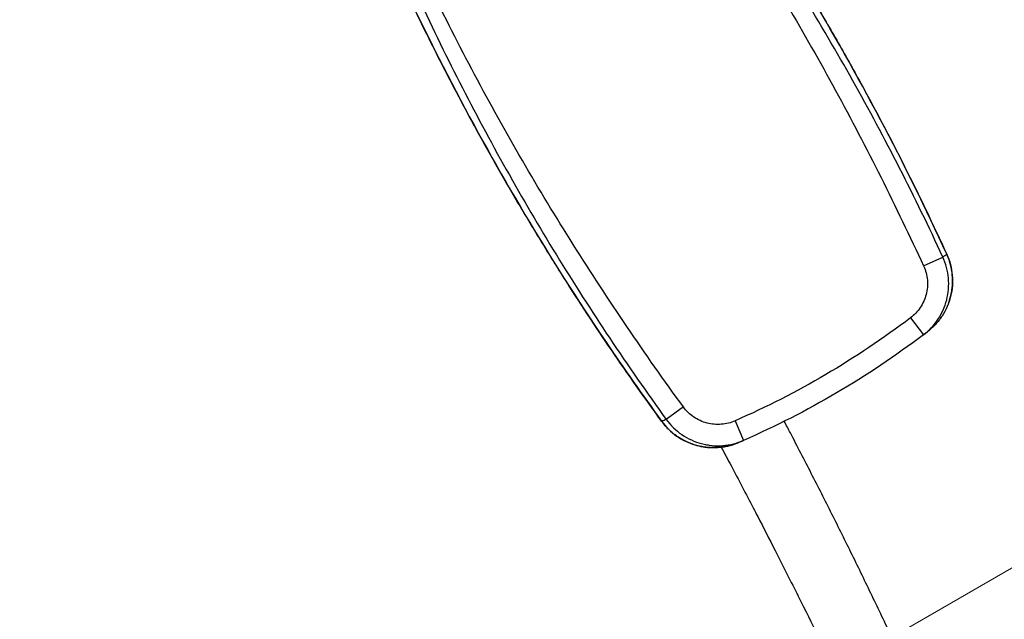
# Model space of a CAD drawing. Units: millimetres. Extents: x -137 to 4093, y -12787 to -6709.
# Drawn here: x 626 to 649, y -11106 to -11092 of the extents above; entities that cross this region are included whole.
import ezdxf

# ---------------------------------------------------------------- set-up
doc = ezdxf.new("R2010")
doc.units = ezdxf.units.MM
doc.header["$LTSCALE"] = 0.2
doc.layers.get('0').update_dxf_attribs({"lineweight": 0})
doc.layers.get('defpoints').update_dxf_attribs({"lineweight": 0})
doc.layers.add('koleksiyon', color=14, linetype='Continuous')
doc.layers.add('verilmeyecek', color=251, linetype='Continuous')
doc.styles.add('yazı_Tefriş 1-100', font='arial.ttf', dxfattribs={"height": 13})
doc.dimstyles.new('dim 100', dxfattribs={"dimtxt": 13, "dimasz": 8, "dimexe": 4, "dimexo": 15, "dimgap": 8, "dimtad": 0, "dimtih": 1, "dimtoh": 1, "dimdec": 0, "dimtxsty": 'yazı_Tefriş 1-100', "dimblk": 'OBLIQUE', "dimcen": 2.5, "dimdle": 4, "dimclrd": 256, "dimclre": 256, "dimclrt": 256, "dimadec": 0, "dimazin": 0, "dimtfac": 1, "dimtdec": 0, "dimtmove": 0, "dimatfit": 3, "dimfxl": 1, "dimlwd": -1, "dimlwe": -1, "dimarcsym": 0})

# ---------------------------------------------------------------- blocks, each defined once
blk = doc.blocks.new('FAVO_S0_MCCMS3L_2D')
at = {"linetype": 'Continuous', "lineweight": 0}
blk.add_lwpolyline([(-68.5, 74.725), (-68.5, 5, 0.414214), (-63.5, 0), (-51.5, 0, 0.414214), (-46.5, 5), (-46.5, 42.5, -0.57735), (-16.5, 59.821), (61, 15.076, 0.57735), (68.5, 19.406), (68.5, 74.725, 0.267949), (66, 79.055), (3.75, 114.995, 0.267949), (-3.75, 114.995), (-66, 79.055, 0.267949)], format="xyb", close=True, dxfattribs=at)
blk = doc.blocks.new('CLARUS S0 SİYAH 230 FİLE')
at = {"color": 0}
for p, q in [((-29.583, 12.579), (-29.583, 12.579)), ((-28.974, 12.618), (-29.47, 12.569)), ((-22.426, 12.618), (-21.931, 12.569)), ((-21.817, 12.579), (-21.816, 12.579)), ((-21.817, 12.579), (-21.816, 12.579)), ((-28.092, 11.721), (-28.151, 11.225)), ((-23.308, 11.721), (-23.25, 11.225))]:
    blk.add_line(p, q, dxfattribs=at)
for centre, major_axis, ratio, start_param, end_param in [((-25.7, 27.124), (-17.793, 0), 0.873568, 1.435963, 1.705629), ((-25.7, 27.006), (18.231, 0), 0.873568, 4.577556, 4.847222), ((-25.257, 20.556), (14.114, 0.567), 0.670283, 4.828128, 4.836657), ((-25.257, 20.557), (14.114, 0.567), 0.670283, 4.82862, 4.828624)]:
    blk.add_ellipse(centre, major_axis=major_axis, ratio=ratio, start_param=start_param, end_param=end_param, dxfattribs=at)
for points, knots in [([(23.77, 38.839), (21.846, 39.618), (19.869, 40.3), (15.754, 41.491), (13.606, 41.991), (9.155, 42.788), (6.842, 43.073), (2.151, 43.399), (-0.235, 43.434), (-5.011, 43.243), (-7.409, 43.014), (-12.14, 42.294), (-14.482, 41.804), (-19.159, 40.541), (-21.502, 39.757), (-23.77, 38.839)], [0, 0, 0, 0, 6.288755, 6.288755, 12.896791, 12.896791, 19.868876, 19.868876, 27.006018, 27.006018, 34.208847, 34.208847, 41.372469, 41.372469, 48.786538, 48.786538, 48.786538, 48.786538]), ([(-29.47, 12.569), (-29.546, 13.342), (-29.606, 14.115), (-29.651, 14.89), (-29.696, 15.665), (-29.726, 16.44), (-29.742, 17.216), (-29.772, 18.767), (-29.742, 20.321), (-29.652, 21.869), (-29.607, 22.643), (-29.547, 23.416), (-29.472, 24.188), (-29.396, 24.96), (-29.306, 25.732), (-29.202, 26.5), (-28.992, 28.037), (-28.724, 29.565), (-28.399, 31.083)], [-1, -1, -1, -1, -0.875, -0.875, -0.875, -0.75, -0.75, -0.75, -0.5, -0.5, -0.5, -0.375, -0.375, -0.375, -0.25, -0.25, -0.25, 0, 0, 0, 0]), ([(-28.111, 31.021), (-28.434, 29.51), (-28.688, 27.988), (-28.878, 26.457), (-28.972, 25.691), (-29.051, 24.923), (-29.114, 24.154), (-29.177, 23.385), (-29.224, 22.616), (-29.256, 21.847), (-29.32, 20.307), (-29.325, 18.765), (-29.276, 17.226), (-29.251, 16.456), (-29.213, 15.687), (-29.163, 14.919), (-29.112, 14.151), (-29.05, 13.384), (-28.974, 12.618)], [-1, -1, -1, -1, -0.75, -0.75, -0.75, -0.625, -0.625, -0.625, -0.5, -0.5, -0.5, -0.25, -0.25, -0.25, -0.125, -0.125, -0.125, 0, 0, 0, 0]), ([(-22.426, 12.618), (-22.276, 14.149), (-22.173, 15.682), (-22.124, 17.219), (-22.074, 18.756), (-22.079, 20.3), (-22.143, 21.84), (-22.208, 23.381), (-22.332, 24.921), (-22.522, 26.453), (-22.711, 27.985), (-22.965, 29.51), (-23.289, 31.021)], [-1, -1, -1, -1, -0.75, -0.75, -0.75, -0.5, -0.5, -0.5, -0.25, -0.25, -0.25, 0, 0, 0, 0]), ([(-23.001, 31.083), (-22.675, 29.564), (-22.407, 28.034), (-22.198, 26.496), (-21.988, 24.959), (-21.838, 23.412), (-21.747, 21.862), (-21.657, 20.313), (-21.627, 18.758), (-21.658, 17.209), (-21.689, 15.659), (-21.779, 14.113), (-21.931, 12.569)], [-1, -1, -1, -1, -0.75, -0.75, -0.75, -0.5, -0.5, -0.5, -0.25, -0.25, -0.25, 0, 0, 0, 0]), ([(-29.583, 12.579), (-29.82, 14.918), (-29.924, 17.273), (-29.865, 21.976), (-29.702, 24.33), (-29.231, 28.057), (-29.007, 29.444), (-28.737, 30.822)], [0, 0, 0, 0, 7.051985, 7.051985, 14.109177, 14.109177, 18.320258, 18.320258, 18.320258, 18.320258]), ([(-28.736, 30.822), (-28.883, 30.072), (-29.016, 29.32), (-29.135, 28.566), (-29.255, 27.812), (-29.36, 27.056), (-29.451, 26.298), (-29.497, 25.919), (-29.539, 25.54), (-29.578, 25.16), (-29.617, 24.78), (-29.652, 24.399), (-29.684, 24.018), (-29.747, 23.257), (-29.797, 22.495), (-29.832, 21.733), (-29.868, 20.97), (-29.889, 20.207), (-29.896, 19.444), (-29.9, 19.062), (-29.9, 18.68), (-29.897, 18.297), (-29.893, 17.916), (-29.886, 17.534), (-29.876, 17.152), (-29.855, 16.388), (-29.82, 15.625), (-29.771, 14.863), (-29.723, 14.1), (-29.66, 13.339), (-29.583, 12.579)], [0, 0, 0, 0, 0.125011, 0.125011, 0.125011, 0.25, 0.25, 0.25, 0.3125, 0.3125, 0.3125, 0.375, 0.375, 0.375, 0.5, 0.5, 0.5, 0.625, 0.625, 0.625, 0.687558, 0.687558, 0.687558, 0.75, 0.75, 0.75, 0.875015, 0.875015, 0.875015, 1, 1, 1, 1]), ([(-21.817, 12.579), (-21.748, 13.262), (-21.69, 13.946), (-21.643, 14.63), (-21.597, 15.312), (-21.562, 15.995), (-21.538, 16.679), (-21.538, 16.681), (-21.538, 16.682), (-21.538, 16.684), (-21.526, 17.027), (-21.517, 17.37), (-21.511, 17.713), (-21.504, 18.056), (-21.501, 18.399), (-21.5, 18.742), (-21.499, 19.425), (-21.509, 20.108), (-21.531, 20.79), (-21.531, 20.792), (-21.531, 20.795), (-21.531, 20.797), (-21.552, 21.481), (-21.585, 22.164), (-21.629, 22.847), (-21.673, 23.528), (-21.728, 24.209), (-21.795, 24.889), (-21.795, 24.89), (-21.795, 24.891), (-21.795, 24.891), (-21.861, 25.573), (-21.939, 26.253), (-22.028, 26.932), (-22.117, 27.611), (-22.217, 28.289), (-22.329, 28.965)], [0, 0, 0, 0, 0.125174, 0.125174, 0.125174, 0.25, 0.25, 0.25, 0.250349, 0.250349, 0.250349, 0.312926, 0.312926, 0.312926, 0.375474, 0.375474, 0.375474, 0.5, 0.5, 0.5, 0.50045, 0.50045, 0.50045, 0.625312, 0.625312, 0.625312, 0.75, 0.75, 0.75, 0.750137, 0.750137, 0.750137, 0.875, 0.875, 0.875, 1, 1, 1, 1]), ([(-22.328, 28.966), (-21.945, 26.64), (-21.694, 24.29), (-21.46, 19.587), (-21.477, 17.227), (-21.676, 14.111), (-21.739, 13.344), (-21.816, 12.579)], [0, 0, 0, 0, 7.06945, 7.06945, 14.126654, 14.126654, 16.434556, 16.434556, 16.434556, 16.434556]), ([(-22.328, 28.966), (-21.945, 26.64), (-21.694, 24.29), (-21.46, 19.587), (-21.477, 17.227), (-21.676, 14.111), (-21.739, 13.344), (-21.816, 12.579)], [0, 0, 0, 0, 7.06945, 7.06945, 14.126654, 14.126654, 16.434556, 16.434556, 16.434556, 16.434556]), ([(-29.583, 12.579), (-29.564, 12.577), (-29.545, 12.576), (-29.526, 12.574), (-29.525, 12.574), (-29.523, 12.574), (-29.522, 12.574), (-29.512, 12.573), (-29.501, 12.572), (-29.491, 12.571), (-29.484, 12.57), (-29.477, 12.57), (-29.47, 12.569)], [0, 0, 0, 0, 0.5, 0.5, 0.5, 0.538725, 0.538725, 0.538725, 0.811777, 0.811777, 0.811777, 1, 1, 1, 1]), ([(-29.583, 12.579), (-29.574, 12.494), (-29.559, 12.411), (-29.514, 12.25), (-29.484, 12.17), (-29.412, 12.016), (-29.37, 11.944), (-29.274, 11.806), (-29.221, 11.741), (-29.101, 11.619), (-29.038, 11.565), (-28.902, 11.466), (-28.83, 11.422), (-28.677, 11.347), (-28.598, 11.316), (-28.436, 11.267), (-28.354, 11.25), (-28.269, 11.239)], [0, 0, 0, 0, 0.125, 0.125, 0.25, 0.25, 0.375, 0.375, 0.5, 0.5, 0.625, 0.625, 0.75, 0.75, 0.875, 0.875, 1, 1, 1, 1]), ([(-29.049, 11.577), (-29.08, 11.602), (-29.109, 11.629), (-29.252, 11.768), (-29.35, 11.9), (-29.497, 12.184), (-29.548, 12.34), (-29.577, 12.525), (-29.58, 12.552), (-29.583, 12.579)], [0.857815, 0.857815, 0.857815, 0.857815, 0.975812, 0.975812, 1.45656, 1.45656, 1.935423, 1.935423, 2.017469, 2.017469, 2.017469, 2.017469]), ([(-28.151, 11.225), (-28.315, 11.244), (-28.477, 11.291), (-28.629, 11.365), (-28.781, 11.438), (-28.92, 11.536), (-29.04, 11.658), (-29.161, 11.779), (-29.259, 11.919), (-29.333, 12.075), (-29.407, 12.231), (-29.453, 12.396), (-29.47, 12.569)], [-1, -1, -1, -1, -0.75, -0.75, -0.75, -0.5, -0.5, -0.5, -0.25, -0.25, -0.25, 0, 0, 0, 0]), ([(-28.974, 12.618), (-28.963, 12.502), (-28.932, 12.392), (-28.883, 12.288), (-28.834, 12.184), (-28.768, 12.091), (-28.687, 12.01), (-28.606, 11.929), (-28.514, 11.864), (-28.412, 11.815), (-28.31, 11.766), (-28.202, 11.734), (-28.092, 11.721)], [-1, -1, -1, -1, -0.75, -0.75, -0.75, -0.5, -0.5, -0.5, -0.25, -0.25, -0.25, 0, 0, 0, 0]), ([(-23.308, 11.721), (-23.199, 11.734), (-23.09, 11.766), (-22.988, 11.815), (-22.938, 11.839), (-22.889, 11.868), (-22.843, 11.9), (-22.798, 11.933), (-22.754, 11.97), (-22.714, 12.01), (-22.633, 12.091), (-22.567, 12.185), (-22.518, 12.289), (-22.468, 12.393), (-22.438, 12.503), (-22.426, 12.618)], [-1, -1, -1, -1, -0.75, -0.75, -0.75, -0.625, -0.625, -0.625, -0.5, -0.5, -0.5, -0.25, -0.25, -0.25, 0, 0, 0, 0]), ([(-21.931, 12.569), (-21.948, 12.396), (-21.994, 12.231), (-22.067, 12.075), (-22.141, 11.919), (-22.24, 11.779), (-22.36, 11.658), (-22.42, 11.597), (-22.486, 11.542), (-22.554, 11.493), (-22.623, 11.444), (-22.695, 11.401), (-22.771, 11.365), (-22.923, 11.291), (-23.086, 11.244), (-23.25, 11.225)], [-1, -1, -1, -1, -0.75, -0.75, -0.75, -0.5, -0.5, -0.5, -0.375, -0.375, -0.375, -0.25, -0.25, -0.25, 0, 0, 0, 0]), ([(-23.13, 11.239), (-23.046, 11.25), (-22.964, 11.267), (-22.883, 11.291), (-22.843, 11.303), (-22.803, 11.317), (-22.764, 11.333), (-22.725, 11.348), (-22.686, 11.365), (-22.648, 11.384), (-22.61, 11.403), (-22.572, 11.423), (-22.536, 11.445), (-22.5, 11.467), (-22.465, 11.49), (-22.432, 11.514), (-22.397, 11.539), (-22.364, 11.565), (-22.332, 11.593), (-22.3, 11.62), (-22.27, 11.649), (-22.24, 11.679), (-22.24, 11.679), (-22.239, 11.679), (-22.239, 11.679), (-22.209, 11.71), (-22.181, 11.741), (-22.154, 11.774), (-22.127, 11.806), (-22.102, 11.839), (-22.079, 11.873), (-22.078, 11.873), (-22.078, 11.874), (-22.078, 11.874), (-22.054, 11.909), (-22.031, 11.944), (-22.01, 11.981), (-21.989, 12.017), (-21.97, 12.054), (-21.952, 12.092), (-21.952, 12.092), (-21.951, 12.093), (-21.951, 12.093), (-21.933, 12.132), (-21.917, 12.171), (-21.902, 12.21), (-21.888, 12.25), (-21.875, 12.29), (-21.863, 12.33), (-21.841, 12.411), (-21.825, 12.494), (-21.817, 12.579)], [0, 0, 0, 0, 0.125, 0.125, 0.125, 0.187747, 0.187747, 0.187747, 0.25, 0.25, 0.25, 0.312773, 0.312773, 0.312773, 0.375, 0.375, 0.375, 0.438011, 0.438011, 0.438011, 0.5, 0.5, 0.5, 0.500529, 0.500529, 0.500529, 0.563053, 0.563053, 0.563053, 0.625, 0.625, 0.625, 0.625674, 0.625674, 0.625674, 0.688303, 0.688303, 0.688303, 0.75, 0.75, 0.75, 0.750825, 0.750825, 0.750825, 0.813045, 0.813045, 0.813045, 0.875, 0.875, 0.875, 1, 1, 1, 1]), ([(-21.816, 12.579), (-21.833, 12.417), (-21.877, 12.256), (-22.01, 11.964), (-22.1, 11.828), (-22.317, 11.595), (-22.446, 11.494), (-22.725, 11.339), (-22.88, 11.283), (-23.068, 11.248), (-23.099, 11.243), (-23.13, 11.239)], [0, 0, 0, 0, 0.487991, 0.487991, 0.964391, 0.964391, 1.442977, 1.442977, 1.92345, 1.92345, 2.017824, 2.017824, 2.017824, 2.017824]), ([(-21.816, 12.579), (-21.833, 12.417), (-21.877, 12.256), (-22.01, 11.964), (-22.1, 11.828), (-22.297, 11.616), (-22.4, 11.531), (-22.511, 11.461)], [0, 0, 0, 0, 0.487991, 0.487991, 0.964391, 0.964391, 1.356577, 1.356577, 1.356577, 1.356577]), ([(-22.64, 11.388), (-22.765, 11.325), (-22.9, 11.28), (-23.068, 11.248), (-23.099, 11.243), (-23.13, 11.239)], [1.5049586, 1.5049586, 1.5049586, 1.5049586, 1.9234498, 1.9234498, 2.0178243, 2.0178243, 2.0178243, 2.0178243]), ([(-23.13, 11.239), (-23.046, 11.25), (-22.964, 11.267), (-22.883, 11.291), (-22.843, 11.303), (-22.803, 11.317), (-22.764, 11.333), (-22.725, 11.348), (-22.686, 11.365), (-22.648, 11.384), (-22.646, 11.385), (-22.643, 11.386), (-22.641, 11.387)], [0, 0, 0, 0, 0.125, 0.125, 0.125, 0.1877473, 0.1877473, 0.1877473, 0.25, 0.25, 0.25, 0.2540088, 0.2540088, 0.2540088, 0.2540088]), ([(-22.718, 11.352), (-22.711, 11.188), (-22.704, 11.025), (-22.696, 10.861), (-22.688, 10.674), (-22.679, 10.487), (-22.67, 10.3), (-22.661, 10.113), (-22.652, 9.926), (-22.643, 9.74), (-22.639, 9.664), (-22.635, 9.588), (-22.631, 9.513), (-22.615, 9.215), (-22.598, 8.916), (-22.581, 8.618), (-22.559, 8.245), (-22.536, 7.871), (-22.512, 7.498), (-22.509, 7.46), (-22.507, 7.422), (-22.504, 7.384), (-22.482, 7.049), (-22.459, 6.714), (-22.435, 6.379), (-22.408, 6.006), (-22.379, 5.633), (-22.349, 5.26)], [0.8210992, 0.8210992, 0.8210992, 0.8210992, 0.835464, 0.835464, 0.835464, 0.8519049, 0.8519049, 0.8519049, 0.8683488, 0.8683488, 0.8683488, 0.875, 0.875, 0.875, 0.9012484, 0.9012484, 0.9012484, 0.9341588, 0.9341588, 0.9341588, 0.9375, 0.9375, 0.9375, 0.9670739, 0.9670739, 0.9670739, 1, 1, 1, 1]), ([(-28.151, 11.225), (-28.162, 11.226), (-28.173, 11.227), (-28.184, 11.229), (-28.193, 11.23), (-28.201, 11.231), (-28.21, 11.232), (-28.213, 11.232), (-28.215, 11.233), (-28.217, 11.233), (-28.234, 11.235), (-28.252, 11.237), (-28.269, 11.239)], [0, 0, 0, 0, 0.275911, 0.275911, 0.275911, 0.5, 0.5, 0.5, 0.558518, 0.558518, 0.558518, 1, 1, 1, 1]), ([(-23.917, 5.479), (-23.949, 5.834), (-23.979, 6.189), (-24.008, 6.545), (-24.037, 6.9), (-24.065, 7.256), (-24.091, 7.611), (-24.117, 7.967), (-24.142, 8.323), (-24.165, 8.679), (-24.188, 9.035), (-24.21, 9.391), (-24.23, 9.747), (-24.241, 9.926), (-24.25, 10.104), (-24.26, 10.282), (-24.269, 10.46), (-24.278, 10.638), (-24.287, 10.817), (-24.292, 10.92), (-24.297, 11.024), (-24.302, 11.127)], [0, 0, 0, 0, 0.0312474, 0.0312474, 0.0312474, 0.0625, 0.0625, 0.0625, 0.0937438, 0.0937438, 0.0937438, 0.125, 0.125, 0.125, 0.1406176, 0.1406176, 0.1406176, 0.1562424, 0.1562424, 0.1562424, 0.1653082, 0.1653082, 0.1653082, 0.1653082])]:
    blk.add_open_spline(points, degree=3, knots=knots, dxfattribs=at)
for points in [[(-21.931, 12.569), (-21.893, 12.573), (-21.855, 12.576), (-21.817, 12.579)], [(-22.427, 11.595), (-22.45, 11.574), (-22.473, 11.555), (-22.498, 11.536)], [(-28.16, 11.226), (-28.16, 11.226), (-28.16, 11.226), (-28.16, 11.226)]]:
    blk.add_open_spline(points, degree=3, dxfattribs=at)
blk = doc.blocks.new('_Oblique')
at = {"color": 0, "linetype": 'ByBlock', "lineweight": -2}
blk.add_line((-0.5, -0.5), (0.5, 0.5), dxfattribs=at)
blk = doc.blocks.new('*D66')
at = {"layer": 'defpoints', "color": 0, "transparency": 16777216}
for p in [(2372.77, -11044.154), (582.055, -11154.635), (2372.77, -11154.635)]:
    blk.add_point(p, dxfattribs=at)
at = {"layer": 'koleksiyon', "transparency": 16777216}
for p, q in [((582.055, -11139.635), (582.055, -11040.154)), ((2372.77, -11139.635), (2372.77, -11040.154)), ((578.055, -11044.154), (1451.868, -11044.154)), ((2376.77, -11044.154), (1502.957, -11044.154))]:
    blk.add_line(p, q, dxfattribs=at)
at = {"layer": 'koleksiyon', "transparency": 16777216, "xscale": 8, "yscale": 8, "zscale": 8, "rotation": 180}
blk.add_blockref('_Oblique', (582.055, -11044.154), dxfattribs=at)
at = {"layer": 'koleksiyon', "transparency": 16777216, "xscale": 8, "yscale": 8, "zscale": 8}
blk.add_blockref('_Oblique', (2372.77, -11044.154), dxfattribs=at)
at = {"layer": 'koleksiyon', "transparency": 16777216, "insert": (1477.413, -11044.154), "char_height": 13, "attachment_point": 5, "style": 'yazı_Tefriş 1-100'}
blk.add_mtext('1791', dxfattribs=at)
blk = doc.blocks.new('*D286')
at = {"layer": 'defpoints', "color": 0, "transparency": 16777216}
for p in [(2391.657, -11013.081), (582.055, -11154.635), (2391.657, -11154.635)]:
    blk.add_point(p, dxfattribs=at)
at = {"layer": 'koleksiyon', "transparency": 16777216}
for p, q in [((582.055, -11139.635), (582.055, -11009.081)), ((2391.657, -11139.635), (2391.657, -11009.081)), ((578.055, -11013.081), (1460.079, -11013.081)), ((2395.657, -11013.081), (1513.633, -11013.081))]:
    blk.add_line(p, q, dxfattribs=at)
at = {"layer": 'koleksiyon', "transparency": 16777216, "xscale": 8, "yscale": 8, "zscale": 8, "rotation": 180}
blk.add_blockref('_Oblique', (582.055, -11013.081), dxfattribs=at)
at = {"layer": 'koleksiyon', "transparency": 16777216, "xscale": 8, "yscale": 8, "zscale": 8}
blk.add_blockref('_Oblique', (2391.657, -11013.081), dxfattribs=at)
at = {"layer": 'koleksiyon', "transparency": 16777216, "insert": (1486.856, -11013.081), "char_height": 13, "attachment_point": 5, "style": 'yazı_Tefriş 1-100'}
blk.add_mtext('1810', dxfattribs=at)

msp = doc.modelspace()

# ---------------------------------------------------------------- block references
at = {"layer": 'koleksiyon', "xscale": -1, "rotation": 180}
msp.add_blockref('FAVO_S0_MCCMS3L_2D', (608.529, -11077.962), dxfattribs=at)
at = {"layer": 'verilmeyecek', "xscale": -1, "rotation": 30.39222796166273}
msp.add_blockref('CLARUS S0 SİYAH 230 FİLE', (628.57, -11123.194), dxfattribs=at)

# ---------------------------------------------------------------- dimensions: what is measured, and where the dimension line sits
at = {"layer": 'koleksiyon'}
for base, p2, picture, middle in [((2391.657, -11013.081), (2391.657, -11154.635), '*D286', (1486.856, -11013.081)), ((2372.77, -11044.154), (2372.77, -11154.635), '*D66', (1477.413, -11044.154))]:
    dim = msp.add_linear_dim(base=base, p1=(582.055, -11154.635), p2=p2, dimstyle='dim 100', dxfattribs=at)
    dim.commit()
    dim.dimension.update_dxf_attribs({"geometry": picture, "text_midpoint": middle})

doc.saveas('drawing.dxf')
